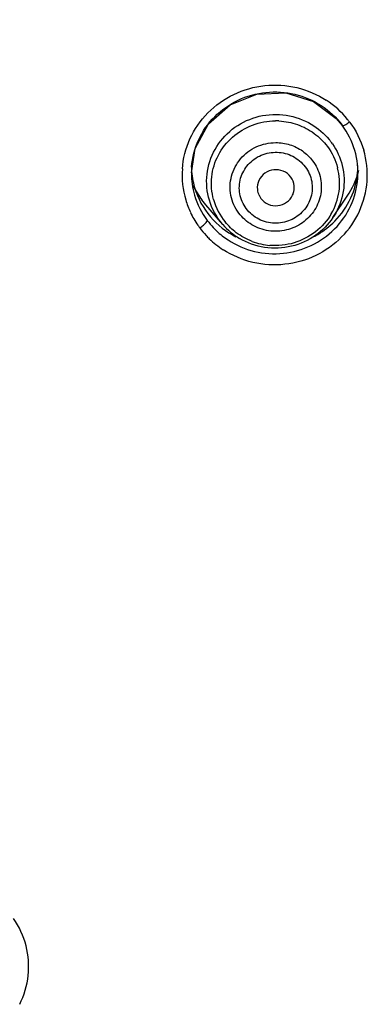
# Model space of a CAD drawing. Units: millimetres. Extents: x 592 to 1992, y 211 to 1223.
# Drawn here: x 1004 to 1010, y 983 to 1000 of the extents above; entities that cross this region are included whole.
import ezdxf

# ---------------------------------------------------------------- set-up
doc = ezdxf.new("R2010")
doc.units = ezdxf.units.MM
doc.header["$LTSCALE"] = 23.1
doc.layers.get('0').update_dxf_attribs({"linetype": 'CONTINUOUS'})
doc.layers.add('Outline', color=6, linetype='CONTINUOUS', lineweight=20)

# ---------------------------------------------------------------- blocks, each defined once
blk = doc.blocks.new('d')
at = {"layer": 'Outline', "lineweight": -2}
for p, q in [((1009.3023, 997.932), (1009.4034, 997.8115)), ((1006.7971, 996.9891), (1006.7971, 996.9903)), ((1007.9666, 996.6032), (1007.9977, 996.5497)), ((1007.0472, 996.4376), (1006.979, 996.5211)), ((1007.3396, 996.0984), (1007.0448, 996.4395)), ((1009.2444, 996.2157), (1009.4915, 996.5849))]:
    blk.add_line(p, q, dxfattribs=at)
blk.add_lwpolyline([(1006.7971, 996.9903), (1006.8641, 997.41), (1007.0964, 997.8412), (1007.4665, 998.1688), (1007.9291, 998.3539), (1008.4295, 998.3744), (1008.907, 998.2275), (1009.3023, 997.932)], dxfattribs=at)
for centre, radius, start, end in [((1008.2611, 996.9133), 1.5913, 39.04425, 56.89608), ((1008.2554, 996.7518), 1.1376, 87.15653, 90.19373), ((1008.2936, 996.9858), 1.3849, 16.51653, 36.79093), ((1008.305, 996.9513), 1.5332, 36.80872, 38.97621), ((1008.3035, 996.8489), 1.1331, 36.80349, 39.30905), ((1008.3079, 996.8522), 1.1276, 34.52931, 36.80349), ((1008.3236, 996.9934), 1.3535, 355.87776, 16.44267), ((1008.3234, 996.9559), 1.5147, 355.86687, 16.39057), ((1008.3296, 997.1213), 1.3475, 354.66369, 359.96388), ((1008.1527, 996.9517), 1.5147, 175.92226, 196.42742), ((1008.1481, 996.9896), 1.3511, 175.65881, 179.97013), ((1008.1612, 996.9895), 1.3641, 180.01307, 196.44181), ((1008.1572, 997.1217), 1.3601, 182.88831, 196.36426), ((1008.308, 996.8144), 1.0516, 352.12941, 14.53343), ((1008.3055, 997.1244), 1.3717, 335.56466, 354.62502), ((1008.3015, 996.9964), 1.3758, 335.42279, 355.81995), ((1008.3106, 996.9589), 1.5277, 335.64034, 355.79025), ((1008.1809, 997.1292), 1.3847, 196.44012, 220.54305), ((1008.1852, 996.999), 1.3898, 196.53884, 216.785), ((1008.2928, 996.8184), 1.0672, 329.87074, 352.03142), ((1008.1659, 996.957), 1.5288, 196.47804, 205.11695), ((1008.209, 996.8128), 1.066, 195.5127, 219.06854), ((1008.2759, 997.0103), 1.4049, 315.21249, 335.33841), ((1008.2807, 997.1381), 1.4, 315.35498, 335.47493), ((1008.1824, 996.9634), 1.5465, 205.09742, 214.65301), ((1008.2821, 996.9743), 1.56, 315.51171, 335.55705), ((1008.1694, 996.9545), 1.5307, 214.65575, 216.79067), ((1008.1912, 997.0048), 1.3981, 216.82739, 223.44024), ((1008.2154, 997.1596), 1.4306, 220.56446, 243.08026), ((1008.1932, 996.8387), 1.1298, 216.80731, 218.45245), ((1008.2052, 996.8483), 1.1452, 218.45407, 220.9074), ((1008.2348, 996.8755), 1.1854, 220.96464, 239.26625), ((1008.2552, 997.1643), 1.4366, 300.52248, 315.32799), ((1008.1847, 996.967), 1.5504, 216.81995, 222.99682), ((1008.2131, 997.025), 1.4279, 223.425, 226.70689), ((1008.2195, 997.0317), 1.4371, 226.70417, 236.76583), ((1008.2476, 997.04), 1.4458, 295.42309, 315.16522), ((1008.2471, 997.1764), 1.4511, 297.48964, 300.55558), ((1008.2087, 996.9888), 1.5829, 222.983, 225.94137), ((1008.2186, 996.9991), 1.5972, 225.94221, 236.87069), ((1008.229, 997.0498), 1.4575, 236.84439, 256.49937), ((1008.2482, 996.8676), 1.1351, 249.36842, 265.25912), ((1008.2347, 997.0697), 1.4782, 256.46439, 295.38259), ((1002.5128, 983.2542), 1.4734, 14.3409, 34.75019), ((1002.5265, 983.2598), 1.4588, 353.96431, 14.26423), ((1002.5175, 983.2633), 1.4681, 333.4595, 353.86295)]:
    blk.add_arc(centre, radius, start, end, dxfattribs=at)
for start_param, end_param in [(-0.5785618, -0.2458419), (-2.7171616, -2.5157795)]:
    blk.add_ellipse((1008.2128, 997.3915), major_axis=(1.525, 0.0038), ratio=0.9709405, start_param=start_param, end_param=end_param, dxfattribs=at)
for points, start_tangent, end_tangent in [([(1037.2144, 990.9511), (1036.8402, 993.3236), (1034.9617, 1000.311), (1031.9961, 1006.9284), (1028.0179, 1013.0157), (1023.1484, 1018.4075), (1017.4566, 1023.0289), (1011.0779, 1026.7532), (1004.1868, 1029.4736), (996.9556, 1031.1254), (989.5594, 1031.6736), (982.1715, 1031.1093), (974.9641, 1029.4479), (968.1042, 1026.7282), (961.751, 1023.011), (956.07, 1018.3932), (951.199, 1012.9942), (947.2175, 1006.8918), (945.2183, 1002.7462)], (-0.1295602, 0.9915716), (-0.388731, -0.9213513)), ([(1006.6418, 997.0594), (1006.7737, 997.5785), (1007.0827, 998.0281), (1007.5315, 998.3483), (1008.065, 998.4998), (1008.6176, 998.4653), (1009.1301, 998.2463)], (0.0715634, 0.9974361), (0.8376324, -0.5462344)), ([(1006.801, 997.0918), (1006.9216, 997.5587), (1007.2012, 997.9622), (1007.6058, 998.2486), (1008.0866, 998.3834), (1008.5855, 998.3503), (1009.0423, 998.1533)], (0.0757006, 0.9971306), (0.8365555, -0.5478822)), ([(1009.0423, 998.1533), (1009.4021, 997.8161)], (0.8365555, -0.5478822), (0.5991132, -0.8006643)), ([(1007.0945, 996.571), (1007.0762, 997.0219), (1007.2366, 997.4458), (1007.5513, 997.7782), (1007.9722, 997.9685), (1008.4354, 997.9877), (1008.8703, 997.833)], (-0.2402619, 0.9707081), (0.859652, -0.5108801)), ([(1007.1817, 996.5283), (1007.15, 996.92), (1007.2646, 997.2973), (1007.5104, 997.6099), (1007.8546, 997.8165), (1008.2516, 997.8894)], (-0.2661366, 0.9639353), (0.9999943, 0.0033768)), ([(1008.3119, 997.888), (1008.632, 997.8252), (1008.919, 997.674), (1009.148, 997.4478)], (0.9987687, -0.0496101), (0.5991035, -0.8006716)), ([(1008.8703, 997.833), (1009.1803, 997.5667)], (0.859652, -0.5108801), (0.6334562, -0.7737786)), ([(1009.4039, 997.8121), (1009.4187, 997.809), (1009.4656, 997.828), (1009.5325, 997.8699)], (0.7593611, -0.6506695), (0.8161764, 0.5778028)), ([(1009.5325, 997.8699), (1009.7765, 997.3834)], (0.5988124, -0.8008893), (0.2825869, -0.9592417)), ([(1007.6185, 996.2944), (1007.482, 996.6009), (1007.4928, 996.9353), (1007.6488, 997.2339), (1007.9202, 997.4398), (1008.2556, 997.5139)], (-0.5991035, 0.8006716), (0.9999943, 0.0033768)), ([(1008.2556, 997.5139), (1008.499, 997.4772), (1008.7186, 997.369), (1008.8928, 997.1999)], (0.9999943, 0.0033768), (0.5991035, -0.8006716)), ([(1009.148, 997.4478), (1009.3259, 997.0783)], (0.5991035, -0.8006716), (0.2516431, -0.9678201)), ([(1009.2369, 997.4914), (1009.4049, 997.1186)], (0.5668579, -0.8238156), (0.2402619, -0.9707081)), ([(1007.7467, 996.3714), (1007.6357, 996.6262), (1007.6495, 996.8965), (1007.7803, 997.1339), (1008.0064, 997.2959), (1008.2784, 997.3468), (1008.5497, 997.2776), (1008.7663, 997.0959)], (-0.5743124, 0.8186362), (0.6224992, -0.7826205)), ([(1008.8928, 997.1999), (1009.0215, 996.9287), (1009.0336, 996.6298)], (0.5991035, -0.8006716), (-0.1606876, -0.9870053)), ([(1009.4049, 997.1186), (1009.4231, 996.6678), (1009.2627, 996.2439), (1009.2444, 996.2157)], (0.2402619, -0.9707081), (-0.5562893, -0.8309887)), ([(1008.7663, 997.0959), (1008.8773, 996.8411), (1008.8635, 996.5709), (1008.7327, 996.3334), (1008.5067, 996.1715), (1008.2346, 996.1205), (1007.9633, 996.1897), (1007.7467, 996.3714)], (0.5743124, -0.8186362), (-0.6224992, 0.7826205)), ([(1008.5154, 996.9176), (1008.3853, 997.0192), (1008.2236, 997.0434), (1008.0694, 996.9857), (1007.965, 996.8611), (1007.9381, 996.7024), (1007.9658, 996.6028)], (-0.5991035, 0.8006716), (0.4251505, -0.9051227)), ([(1008.5599, 996.6359), (1008.575, 996.765), (1008.5154, 996.9176)], (0.3236601, 0.9461734), (-0.5991035, 0.8006716)), ([(1007.9977, 996.5497), (1008.1277, 996.4481), (1008.2894, 996.424), (1008.4436, 996.4816), (1008.548, 996.6062), (1008.5599, 996.6359)], (0.5991035, -0.8006716), (0.3236601, 0.9461734)), ([(1009.0336, 996.6298), (1008.9273, 996.3488), (1008.7187, 996.1284)], (-0.1606876, -0.9870053), (-0.8150873, -0.5793381)), ([(1007.2886, 996.1618), (1007.0945, 996.571)], (-0.5991035, 0.8006716), (-0.2402619, 0.9707081)), ([(1008.7187, 996.1284), (1008.4396, 996.0022), (1008.1325, 995.9895), (1007.8442, 996.0921), (1007.6185, 996.2944)], (-0.8150873, -0.5793381), (-0.5991035, 0.8006716)), ([(1009.2158, 996.2827), (1008.9435, 995.9708)], (-0.5019657, -0.8648875), (-0.7877294, -0.6160214)), ([(1006.9436, 996.0378), (1007.0064, 996.0871), (1007.0539, 996.1344), (1007.0721, 996.1668)], (0.8163827, 0.5775113), (-0.0000889, 1)), ([(1007.8482, 995.8053), (1007.5746, 995.9552), (1007.3814, 996.1409)], (-0.9356824, 0.3528434), (-0.6302183, 0.776418)), ([(1009.2444, 996.2157), (1008.948, 995.9114), (1008.5271, 995.7211)], (-0.5562893, -0.8309887), (-0.9730576, -0.2305622)), ([(1008.9435, 995.9708), (1008.5719, 995.7795), (1008.1544, 995.7363)], (-0.7877294, -0.6160214), (-0.996602, 0.0823673)), ([(1009.395, 995.8811), (1008.9476, 995.5609), (1008.4141, 995.4083), (1007.8599, 995.4421), (1007.3457, 995.6616)], (-0.7004505, -0.713701), (-0.8375537, 0.5463551)), ([(1008.5271, 995.7211), (1008.0639, 995.7019), (1007.629, 995.8566)], (-0.9730576, -0.2305622), (-0.859652, 0.5108801))]:
    blk.add_spline(points, degree=3, dxfattribs=dict(at, start_tangent=start_tangent, end_tangent=end_tangent))

msp = doc.modelspace()

# ---------------------------------------------------------------- block references
msp.add_blockref('d', (0, 0))

doc.saveas('drawing.dxf')
